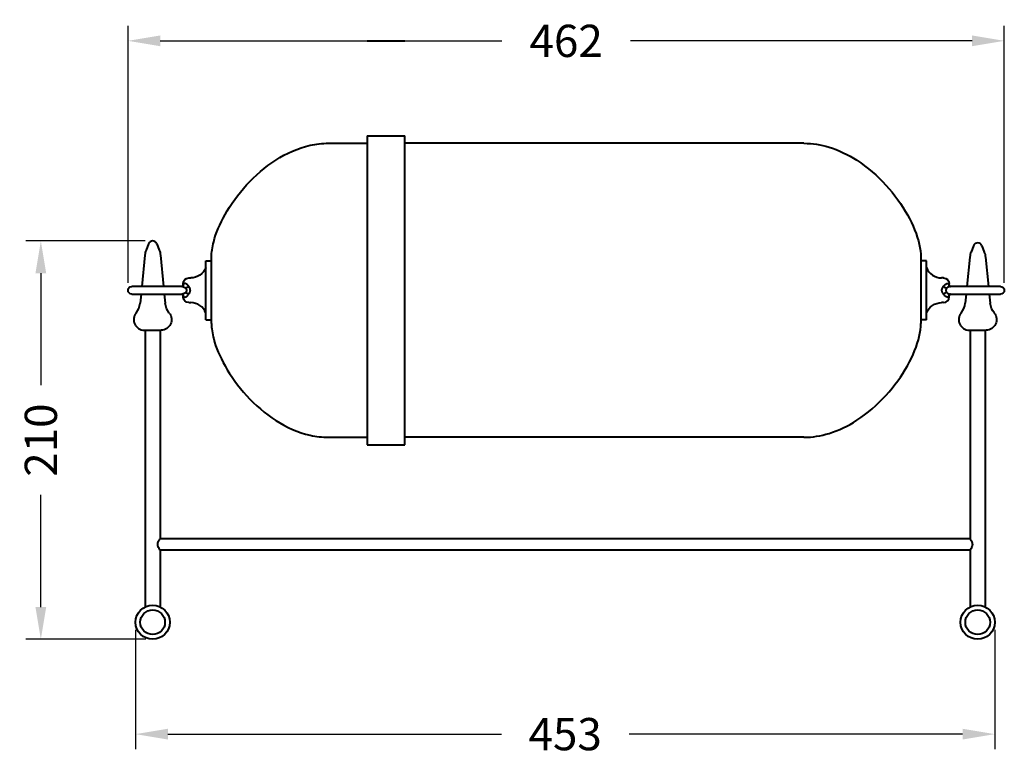
# Model space of a CAD drawing. Units: millimetres. Extents: x 66 to 904, y 65 to 727.
# Drawn here: x 66 to 585, y 339 to 727 of the extents above; entities that cross this region are included whole.
import ezdxf

# ---------------------------------------------------------------- set-up
doc = ezdxf.new("R2010")
doc.units = ezdxf.units.MM
doc.header["$LTSCALE"] = 0.1
doc.styles.add('BLAIR ITC', font='blair-itc-medium.ttf', dxfattribs={"height": 17})
doc.dimstyles.new('BLAIR ITC', dxfattribs={"dimtxt": 17, "dimasz": 17, "dimexe": 8, "dimexo": 4, "dimgap": 5, "dimtad": 0, "dimdec": 0, "dimdsep": 46, "dimtxsty": 'BLAIR ITC', "dimcen": 0.09, "dimclrd": 8, "dimclre": 8, "dimclrt": 256, "dimadec": 0, "dimazin": 0, "dimtfac": 1, "dimtdec": 0, "dimtmove": 0, "dimatfit": 3, "dimfxl": 1, "dimtfill": 1, "dimtolj": 1, "dimtzin": 0, "dimarcsym": 0})

# ---------------------------------------------------------------- blocks, each defined once
blk = doc.blocks.new('*D14')
at = {"color": 8, "lineweight": -2, "transparency": 16777216}
for p, q in [((123.4, 588.16), (123.4, 723.66)), ((585.44, 588.16), (585.44, 723.66)), ((140.4, 715.66), (320.47, 715.66)), ((568.44, 715.66), (388.37, 715.66))]:
    blk.add_line(p, q, dxfattribs=at)
at = {"color": 8, "transparency": 16777216}
for points in [[(140.4, 718.49), (140.4, 712.82), (123.4, 715.66)], [(568.44, 718.49), (568.44, 712.82), (585.44, 715.66)]]:
    blk.add_solid(points, dxfattribs=at)
at = {"layer": 'Defpoints', "color": 0, "transparency": 16777216}
for p in [(585.44, 715.66), (123.4, 584.16), (585.44, 584.16)]:
    blk.add_point(p, dxfattribs=at)
at = {"lineweight": 40, "transparency": 16777216, "insert": (354.42, 715.66), "char_height": 17, "attachment_point": 5, "style": 'BLAIR ITC', "bg_fill": 3, "box_fill_scale": 1.1, "bg_fill_color": 256, "bg_fill_true_color": 13158600, "bg_fill_transparency": 0}
blk.add_mtext('\\A1;462', dxfattribs=at)
blk = doc.blocks.new('*D16')
at = {"color": 8, "lineweight": -2, "transparency": 16777216}
for p, q in [((127.4, 405.16), (127.4, 342.16)), ((580.4, 405.16), (580.4, 342.16)), ((144.4, 350.16), (320.25, 350.16)), ((563.4, 350.16), (387.56, 350.16))]:
    blk.add_line(p, q, dxfattribs=at)
at = {"color": 8, "transparency": 16777216}
for points in [[(144.4, 352.99), (144.4, 347.32), (127.4, 350.16)], [(563.4, 352.99), (563.4, 347.32), (580.4, 350.16)]]:
    blk.add_solid(points, dxfattribs=at)
at = {"layer": 'Defpoints', "color": 0, "transparency": 16777216}
for p in [(127.4, 409.16), (580.4, 409.16), (127.4, 350.16)]:
    blk.add_point(p, dxfattribs=at)
at = {"lineweight": 40, "transparency": 16777216, "insert": (353.9, 350.16), "char_height": 17, "attachment_point": 5, "style": 'BLAIR ITC', "bg_fill": 3, "box_fill_scale": 1.1, "bg_fill_color": 256, "bg_fill_true_color": 13158600, "bg_fill_transparency": 0}
blk.add_mtext('\\A1;453', dxfattribs=at)
blk = doc.blocks.new('*D17')
at = {"color": 8, "lineweight": -2, "transparency": 16777216}
for p, q in [((132.4, 610.16), (69.45, 610.16)), ((77.45, 593.16), (77.45, 534.06)), ((77.45, 417.16), (77.45, 476.26)), ((132.75, 400.16), (69.45, 400.16))]:
    blk.add_line(p, q, dxfattribs=at)
at = {"color": 8, "transparency": 16777216}
for points in [[(74.61, 593.16), (80.28, 593.16), (77.45, 610.16)], [(74.61, 417.16), (80.28, 417.16), (77.45, 400.16)]]:
    blk.add_solid(points, dxfattribs=at)
at = {"layer": 'Defpoints', "color": 0, "transparency": 16777216}
for p in [(77.45, 610.16), (136.4, 610.16), (136.75, 400.16)]:
    blk.add_point(p, dxfattribs=at)
at = {"lineweight": 40, "transparency": 16777216, "insert": (77.45, 505.16), "char_height": 17, "attachment_point": 5, "rotation": 90, "style": 'BLAIR ITC', "bg_fill": 3, "box_fill_scale": 1.1, "bg_fill_color": 256, "bg_fill_true_color": 13158600, "bg_fill_transparency": 0}
blk.add_mtext('\\A1;210', dxfattribs=at)

msp = doc.modelspace()

# ---------------------------------------------------------------- linework, layer by layer
at = {"lineweight": 40, "extrusion": (2.2205e-16, 1, -2.22045e-16)}
for p, q in [((249.42, 715.66), (269.42, 715.66)), ((249.42, 665.66), (269.42, 665.66)), ((249.42, 665.66), (249.42, 502.66)), ((269.42, 502.66), (269.42, 665.66)), ((229.03, 661.66), (249.42, 661.66)), ((479.8, 661.66), (269.42, 661.66)), ((134.23, 608.67), (132.92, 605.3)), ((138.58, 608.67), (139.89, 605.3)), ((569.23, 607.67), (567.92, 604.3)), ((573.58, 607.67), (574.89, 604.3)), ((132.3, 602.7), (130.7, 586.16)), ((140.51, 602.7), (142.11, 586.16)), ((164.42, 568.66), (164.42, 599.66)), ((164.42, 599.66), (167.42, 599.66)), ((167.42, 566.66), (167.42, 601.66)), ((541.42, 601.66), (541.42, 566.66)), ((544.42, 599.66), (541.42, 599.66)), ((544.42, 568.66), (544.42, 599.66)), ((567.3, 601.7), (565.7, 586.16)), ((575.51, 601.7), (577.11, 586.16)), ((152.42, 586.51), (152.42, 587.66)), ((155.42, 590.66), (156.46, 590.66)), ((553.42, 590.66), (552.37, 590.66)), ((556.42, 586.51), (556.42, 587.66)), ((151.84, 586.16), (125.4, 586.16)), ((125.4, 582.16), (151.84, 582.16)), ((130.29, 582.16), (129.8, 577.42)), ((142.52, 582.16), (143.01, 577.42)), ((152.42, 580.66), (152.42, 581.81)), ((556.42, 580.66), (556.42, 581.81)), ((583.44, 586.16), (556.99, 586.16)), ((556.99, 582.16), (583.44, 582.16)), ((565.29, 582.16), (564.8, 577.42)), ((577.52, 582.16), (578.01, 577.42)), ((155.42, 577.66), (156.46, 577.66)), ((553.42, 577.66), (552.37, 577.66)), ((164.42, 568.66), (167.42, 568.66)), ((544.42, 568.66), (541.42, 568.66)), ((131.93, 563.16), (140.87, 563.16)), ((132.4, 563.16), (132.4, 417.22)), ((140.4, 563.16), (140.4, 453.17)), ((566.93, 563.16), (575.87, 563.16)), ((567.4, 563.16), (567.4, 453.17)), ((575.4, 563.16), (575.4, 417.22)), ((229.03, 506.66), (249.42, 506.66)), ((479.8, 506.66), (269.42, 506.66)), ((249.42, 502.66), (269.42, 502.66)), ((567.4, 453.17), (140.4, 453.17)), ((140.4, 447.17), (140.4, 417.22)), ((567.4, 447.17), (140.4, 447.17)), ((567.4, 447.17), (567.4, 417.22))]:
    msp.add_line(p, q, dxfattribs=at)
at = {"lineweight": 40}
for centre, radius, start, end in [((136.4, 607.83), 2.33, 21.218, 158.782), ((571.4, 606.83), 2.33, 21.218, 158.782), ((142.24, 601.68), 10, 158.782, 174.1279), ((577.24, 600.68), 10, 158.782, 174.1279), ((552.37, 599.16), 8.5, 200.6673, 270), ((119.85, 578.45), 10, 321.0762, 354.1279), ((156.46, 569.16), 8.5, 20.6673, 90), ((553.42, 580.66), 3, 270, 0), ((554.85, 578.45), 10, 321.0762, 354.1279), ((131.93, 568.69), 5.53, 141.0762, 270), ((566.93, 568.69), 5.53, 141.0762, 270)]:
    msp.add_arc(centre, radius, start, end, dxfattribs=at)
at = {"lineweight": 40, "extrusion": (0, -2.22045e-16, -1)}
for centre, start, end in [((-130.56, 601.68), 158.782, 174.1279), ((-587.96, 578.45), 321.0762, 354.1279)]:
    msp.add_arc(centre, 10, start, end, dxfattribs=at)
at = {"lineweight": 40, "extrusion": (-4.93038e-32, -2.22045e-16, -1)}
for centre, radius, start, end in [((-565.56, 600.68), 10, 158.782, 174.1279), ((-155.42, 587.66), 3, 0, 90), ((-553.42, 587.66), 3, 90, 180), ((-125.4, 584.16), 2, 0, 90), ((-125.4, 584.16), 2, 270, 0), ((-583.44, 584.16), 2, 90, 180), ((-583.44, 584.16), 2, 180, 270), ((-152.96, 578.45), 10, 321.0762, 354.1279), ((-140.87, 568.69), 5.53, 141.0762, 270), ((-575.87, 568.69), 5.53, 141.0762, 270), ((-136.4, 409.16), 9, 0, 180), ((-571.4, 409.16), 9, 0, 180), ((-136.4, 409.16), 9, 180, 0)]:
    msp.add_arc(centre, radius, start, end, dxfattribs=at)
at = {"lineweight": 40, "extrusion": (2.52435e-29, -2.22045e-16, -1)}
msp.add_arc((-156.46, 599.16), 8.5, 200.6673, 270, dxfattribs=at)
at = {"lineweight": 40, "extrusion": (-6.26651e-29, -2.22045e-16, -1)}
msp.add_arc((-155.42, 580.66), 3, 270, 0, dxfattribs=at)
at = {"lineweight": 40, "extrusion": (2.68213e-29, -2.22045e-16, -1)}
msp.add_arc((-552.37, 569.16), 8.5, 20.6673, 90, dxfattribs=at)
at = {"lineweight": 40, "extrusion": (1.33305e-19, -2.22045e-16, -1)}
msp.add_ellipse((155.42, 587.02), major_axis=(-2.46, -1.72), ratio=0.251091, start_param=-1.397512, end_param=-0.686699, dxfattribs=at)
at = {"lineweight": 40, "extrusion": (-4.16806e-18, -2.73786e-16, -1)}
msp.add_ellipse((155.42, 581.29), major_axis=(2.46, -1.72), ratio=0.251091, start_param=-2.454893, end_param=-1.744081, dxfattribs=at)
at = {"lineweight": 40}
for centre, major_axis, start_param, end_param in [((553.42, 587.02), (2.46, -1.72), -1.397512, -0.686699), ((553.42, 581.29), (-2.46, -1.72), -2.454893, -1.744081)]:
    msp.add_ellipse(centre, major_axis=major_axis, ratio=0.251091, start_param=start_param, end_param=end_param, dxfattribs=at)
for points, knots in [([(167.42, 601.66), (167.42, 604.14), (167.81, 606.87), (169.75, 614.26), (171.79, 619.14), (177.56, 629.39), (181.42, 634.75), (190.46, 644.63), (195.64, 649.15), (206.94, 656.42), (213.06, 659.17), (222.59, 661.28), (225.79, 661.66), (229.03, 661.66)], [0, 0, 0, 0, 0.118085, 0.118085, 0.302079, 0.302079, 0.502079, 0.502079, 0.702079, 0.702079, 0.902079, 0.902079, 1, 1, 1, 1]), ([(479.8, 661.66), (484.31, 661.66), (488.73, 660.94), (498.14, 658.08), (503.06, 655.68), (513.31, 649.06), (518.48, 644.54), (527.5, 634.64), (531.35, 629.27), (537.33, 618.61), (539.48, 613.3), (541.13, 606.07), (541.42, 603.77), (541.42, 601.66)], [0, 0, 0, 0, 0.136018, 0.136018, 0.299328, 0.299328, 0.499328, 0.499328, 0.699328, 0.699328, 0.899328, 0.899328, 1, 1, 1, 1]), ([(155.42, 586.12), (155.31, 586.33), (155.18, 586.53), (155.05, 586.71), (155.03, 586.73), (155.01, 586.75), (155, 586.77), (154.87, 586.93), (154.74, 587.07), (154.6, 587.19), (154.57, 587.22), (154.54, 587.25), (154.51, 587.27), (154.38, 587.38), (154.24, 587.47), (154.11, 587.54), (154.07, 587.56), (154.03, 587.58), (153.99, 587.59), (153.91, 587.63), (153.82, 587.66), (153.74, 587.68), (153.69, 587.7), (153.64, 587.71), (153.6, 587.71), (153.56, 587.72), (153.53, 587.72), (153.49, 587.73), (153.41, 587.73), (153.33, 587.73), (153.26, 587.72), (153.21, 587.71), (153.17, 587.7), (153.12, 587.69), (153.1, 587.68), (153.07, 587.67), (153.05, 587.66), (152.98, 587.63), (152.92, 587.6), (152.86, 587.55), (152.81, 587.52), (152.77, 587.48), (152.73, 587.43), (152.72, 587.42), (152.71, 587.41), (152.7, 587.39), (152.65, 587.33), (152.61, 587.26), (152.57, 587.19), (152.54, 587.11), (152.51, 587.02), (152.49, 586.93), (152.45, 586.8), (152.44, 586.66), (152.43, 586.52)], [0.010010244, 0.010010244, 0.010010244, 0.010010244, 0.010747736, 0.010747736, 0.010747736, 0.010840254, 0.010840254, 0.010840254, 0.011485227, 0.011485227, 0.011485227, 0.011632431, 0.011632431, 0.011632431, 0.012222719, 0.012222719, 0.012222719, 0.012392441, 0.012392441, 0.012392441, 0.012761815, 0.012761815, 0.012761815, 0.012960211, 0.012960211, 0.012960211, 0.013124432, 0.013124432, 0.013124432, 0.013480324, 0.013480324, 0.013480324, 0.013697703, 0.013697703, 0.013697703, 0.013830011, 0.013830011, 0.013830011, 0.014173157, 0.014173157, 0.014173157, 0.014435194, 0.014435194, 0.014435194, 0.014509879, 0.014509879, 0.014509879, 0.014842137, 0.014842137, 0.014842137, 0.015172686, 0.015172686, 0.015172686, 0.015633111, 0.015633111, 0.015633111, 0.015633111]), ([(553.42, 586.12), (553.52, 586.33), (553.65, 586.53), (553.79, 586.71), (553.8, 586.73), (553.82, 586.75), (553.84, 586.77), (553.96, 586.93), (554.09, 587.07), (554.23, 587.19), (554.26, 587.22), (554.3, 587.25), (554.33, 587.27), (554.46, 587.38), (554.59, 587.47), (554.73, 587.54), (554.76, 587.56), (554.8, 587.58), (554.84, 587.59), (554.93, 587.63), (555.01, 587.66), (555.1, 587.68), (555.14, 587.7), (555.19, 587.71), (555.23, 587.71), (555.27, 587.72), (555.31, 587.72), (555.34, 587.73), (555.42, 587.73), (555.5, 587.73), (555.58, 587.72), (555.62, 587.71), (555.67, 587.7), (555.71, 587.69), (555.74, 587.68), (555.76, 587.67), (555.79, 587.66), (555.85, 587.63), (555.92, 587.6), (555.98, 587.55), (556.02, 587.52), (556.06, 587.48), (556.1, 587.43), (556.11, 587.42), (556.12, 587.41), (556.13, 587.39), (556.18, 587.33), (556.22, 587.26), (556.26, 587.19), (556.29, 587.11), (556.32, 587.02), (556.35, 586.93), (556.38, 586.8), (556.4, 586.66), (556.41, 586.52)], [0.010010244, 0.010010244, 0.010010244, 0.010010244, 0.010747736, 0.010747736, 0.010747736, 0.010840254, 0.010840254, 0.010840254, 0.011485227, 0.011485227, 0.011485227, 0.011632431, 0.011632431, 0.011632431, 0.012222719, 0.012222719, 0.012222719, 0.012392441, 0.012392441, 0.012392441, 0.012761815, 0.012761815, 0.012761815, 0.012960211, 0.012960211, 0.012960211, 0.013124432, 0.013124432, 0.013124432, 0.013480324, 0.013480324, 0.013480324, 0.013697703, 0.013697703, 0.013697703, 0.013830011, 0.013830011, 0.013830011, 0.014173157, 0.014173157, 0.014173157, 0.014435194, 0.014435194, 0.014435194, 0.014509879, 0.014509879, 0.014509879, 0.014842137, 0.014842137, 0.014842137, 0.015172686, 0.015172686, 0.015172686, 0.015632813, 0.015632813, 0.015632813, 0.015632813]), ([(151.84, 586.16), (151.86, 586.16), (151.93, 586.16), (152.1, 586.22), (152.22, 586.29), (152.37, 586.44), (152.42, 586.5), (152.45, 586.56), (152.45, 586.57), (152.45, 586.57)], [0, 0, 0, 0, 0.84886, 0.84886, 1.893751, 1.893751, 2.660156, 2.660156, 2.999704, 2.999704, 2.999704, 2.999704]), ([(151.84, 586.16), (151.88, 586.16), (151.92, 586.16), (151.96, 586.15), (152.05, 586.15), (152.15, 586.14), (152.24, 586.12), (152.43, 586.09), (152.62, 586.04), (152.8, 585.96), (152.99, 585.89), (153.16, 585.8), (153.33, 585.69), (153.49, 585.58), (153.65, 585.45), (153.79, 585.3)], [0.002599057, 0.002599057, 0.002599057, 0.002599057, 0.002728792, 0.002728792, 0.002728792, 0.003037888, 0.003037888, 0.003037888, 0.003654309, 0.003654309, 0.003654309, 0.004263361, 0.004263361, 0.004263361, 0.004872412, 0.004872412, 0.004872412, 0.004872412]), ([(153.79, 583.01), (153.65, 582.87), (153.5, 582.74), (153.34, 582.63), (153.33, 582.63), (153.33, 582.63), (153.33, 582.62), (153.16, 582.51), (152.99, 582.42), (152.81, 582.35), (152.72, 582.31), (152.62, 582.28), (152.53, 582.26), (152.44, 582.23), (152.34, 582.21), (152.25, 582.19), (152.12, 582.17), (151.98, 582.16), (151.84, 582.16)], [0.00743453, 0.00743453, 0.00743453, 0.00743453, 0.008033732, 0.008033732, 0.008033732, 0.008043942, 0.008043942, 0.008043942, 0.008648449, 0.008648449, 0.008648449, 0.008958961, 0.008958961, 0.008958961, 0.009262768, 0.009262768, 0.009262768, 0.009710164, 0.009710164, 0.009710164, 0.009710164]), ([(152.45, 581.75), (152.45, 581.75), (152.44, 581.76), (152.41, 581.82), (152.38, 581.86), (152.25, 582.01), (152.1, 582.09), (151.91, 582.15), (151.86, 582.16), (151.84, 582.16)], [1.01677, 1.01677, 1.01677, 1.01677, 1.409399, 1.409399, 2.004708, 2.004708, 3.235836, 3.235836, 4.020304, 4.020304, 4.020304, 4.020304]), ([(152.43, 581.79), (152.43, 581.77), (152.43, 581.74), (152.43, 581.71), (152.44, 581.6), (152.46, 581.49), (152.49, 581.38), (152.51, 581.28), (152.55, 581.19), (152.59, 581.1), (152.62, 581.04), (152.66, 580.97), (152.7, 580.92), (152.71, 580.9), (152.72, 580.89), (152.73, 580.88), (152.82, 580.77), (152.93, 580.7), (153.05, 580.65), (153.07, 580.64), (153.1, 580.63), (153.12, 580.62), (153.17, 580.61), (153.21, 580.6), (153.26, 580.59), (153.34, 580.58), (153.41, 580.58), (153.49, 580.59), (153.53, 580.59), (153.56, 580.59), (153.6, 580.6), (153.68, 580.61), (153.77, 580.64), (153.85, 580.67), (153.9, 580.68), (153.95, 580.7), (153.99, 580.72), (154.03, 580.74), (154.07, 580.76), (154.11, 580.78), (154.15, 580.8), (154.2, 580.83), (154.25, 580.86), (154.34, 580.91), (154.42, 580.98), (154.51, 581.04), (154.54, 581.07), (154.57, 581.1), (154.6, 581.12), (154.74, 581.25), (154.87, 581.38), (155, 581.54), (155.15, 581.74), (155.3, 581.96), (155.42, 582.2)], [0.000280409, 0.000280409, 0.000280409, 0.000280409, 0.000369112, 0.000369112, 0.000369112, 0.000738224, 0.000738224, 0.000738224, 0.001107336, 0.001107336, 0.001107336, 0.001408643, 0.001408643, 0.001408643, 0.001476447, 0.001476447, 0.001476447, 0.002088149, 0.002088149, 0.002088149, 0.002214671, 0.002214671, 0.002214671, 0.002436285, 0.002436285, 0.002436285, 0.002792671, 0.002792671, 0.002792671, 0.002952895, 0.002952895, 0.002952895, 0.003322007, 0.003322007, 0.003322007, 0.003524369, 0.003524369, 0.003524369, 0.003691119, 0.003691119, 0.003691119, 0.003900675, 0.003900675, 0.003900675, 0.004284365, 0.004284365, 0.004284365, 0.004429342, 0.004429342, 0.004429342, 0.00507708, 0.00507708, 0.00507708, 0.00590579, 0.00590579, 0.00590579, 0.00590579]), ([(153.79, 585.3), (153.93, 585.15), (154.04, 584.97), (154.11, 584.77), (154.19, 584.57), (154.22, 584.37), (154.22, 584.16)], [0, 0, 0, 0, 0.000626582, 0.000626582, 0.000626582, 0.001253164, 0.001253164, 0.001253164, 0.001253164]), ([(154.22, 584.16), (154.22, 583.95), (154.19, 583.75), (154.12, 583.55), (154.12, 583.55), (154.11, 583.55), (154.11, 583.54), (154.04, 583.35), (153.93, 583.17), (153.79, 583.01)], [0.001253164, 0.001253164, 0.001253164, 0.001253164, 0.001869034, 0.001869034, 0.001869034, 0.001878918, 0.001878918, 0.001878918, 0.002504673, 0.002504673, 0.002504673, 0.002504673]), ([(155.42, 582.2), (155.55, 582.32), (155.66, 582.46), (155.77, 582.61), (155.87, 582.76), (155.96, 582.92), (156.04, 583.08), (156.05, 583.1), (156.05, 583.11), (156.06, 583.12), (156.12, 583.28), (156.18, 583.44), (156.21, 583.61), (156.25, 583.79), (156.27, 583.97), (156.27, 584.16), (156.27, 584.33), (156.25, 584.51), (156.22, 584.68), (156.18, 584.85), (156.13, 585.02), (156.06, 585.19), (156.05, 585.2), (156.05, 585.22), (156.04, 585.23), (155.97, 585.39), (155.89, 585.54), (155.79, 585.67), (155.68, 585.83), (155.56, 585.98), (155.42, 586.12)], [0, 0, 0, 0, 0.000552522, 0.000552522, 0.000552522, 0.001105044, 0.001105044, 0.001105044, 0.001146609, 0.001146609, 0.001146609, 0.001657566, 0.001657566, 0.001657566, 0.002206357, 0.002206357, 0.002206357, 0.002731615, 0.002731615, 0.002731615, 0.003267818, 0.003267818, 0.003267818, 0.003315132, 0.003315132, 0.003315132, 0.003827299, 0.003827299, 0.003827299, 0.004420176, 0.004420176, 0.004420176, 0.004420176]), ([(553.42, 582.2), (553.29, 582.32), (553.17, 582.46), (553.06, 582.61), (552.96, 582.76), (552.87, 582.92), (552.79, 583.08), (552.79, 583.1), (552.78, 583.11), (552.78, 583.12), (552.71, 583.28), (552.66, 583.44), (552.62, 583.61), (552.58, 583.79), (552.56, 583.97), (552.56, 584.16), (552.56, 584.33), (552.58, 584.51), (552.62, 584.68), (552.65, 584.85), (552.71, 585.02), (552.78, 585.19), (552.78, 585.2), (552.79, 585.22), (552.79, 585.23), (552.86, 585.39), (552.95, 585.54), (553.04, 585.67), (553.15, 585.83), (553.28, 585.98), (553.42, 586.12)], [0, 0, 0, 0, 0.000552522, 0.000552522, 0.000552522, 0.001105044, 0.001105044, 0.001105044, 0.001146609, 0.001146609, 0.001146609, 0.001657566, 0.001657566, 0.001657566, 0.002206357, 0.002206357, 0.002206357, 0.002731615, 0.002731615, 0.002731615, 0.003267818, 0.003267818, 0.003267818, 0.003315132, 0.003315132, 0.003315132, 0.003827299, 0.003827299, 0.003827299, 0.004420176, 0.004420176, 0.004420176, 0.004420176]), ([(556.41, 581.79), (556.41, 581.77), (556.4, 581.74), (556.4, 581.71), (556.39, 581.6), (556.37, 581.49), (556.35, 581.38), (556.32, 581.28), (556.29, 581.19), (556.25, 581.1), (556.21, 581.04), (556.17, 580.97), (556.13, 580.92), (556.12, 580.9), (556.11, 580.89), (556.1, 580.88), (556.01, 580.77), (555.9, 580.7), (555.79, 580.65), (555.76, 580.64), (555.74, 580.63), (555.71, 580.62), (555.66, 580.61), (555.62, 580.6), (555.57, 580.59), (555.5, 580.58), (555.42, 580.58), (555.34, 580.59), (555.31, 580.59), (555.27, 580.59), (555.23, 580.6), (555.15, 580.61), (555.07, 580.64), (554.98, 580.67), (554.93, 580.68), (554.89, 580.7), (554.84, 580.72), (554.8, 580.74), (554.77, 580.76), (554.73, 580.78), (554.68, 580.8), (554.63, 580.83), (554.58, 580.86), (554.5, 580.91), (554.41, 580.98), (554.33, 581.04), (554.29, 581.07), (554.26, 581.1), (554.23, 581.12), (554.09, 581.25), (553.96, 581.38), (553.84, 581.54), (553.68, 581.74), (553.54, 581.96), (553.42, 582.2)], [0.000280409, 0.000280409, 0.000280409, 0.000280409, 0.000369112, 0.000369112, 0.000369112, 0.000738224, 0.000738224, 0.000738224, 0.001107336, 0.001107336, 0.001107336, 0.001408643, 0.001408643, 0.001408643, 0.001476447, 0.001476447, 0.001476447, 0.002088149, 0.002088149, 0.002088149, 0.002214671, 0.002214671, 0.002214671, 0.002436285, 0.002436285, 0.002436285, 0.002792671, 0.002792671, 0.002792671, 0.002952895, 0.002952895, 0.002952895, 0.003322007, 0.003322007, 0.003322007, 0.003524369, 0.003524369, 0.003524369, 0.003691119, 0.003691119, 0.003691119, 0.003900675, 0.003900675, 0.003900675, 0.004284365, 0.004284365, 0.004284365, 0.004429342, 0.004429342, 0.004429342, 0.00507708, 0.00507708, 0.00507708, 0.00590579, 0.00590579, 0.00590579, 0.00590579]), ([(555.05, 585.3), (554.9, 585.15), (554.79, 584.97), (554.72, 584.77), (554.65, 584.57), (554.61, 584.37), (554.61, 584.16)], [0, 0, 0, 0, 0.000626582, 0.000626582, 0.000626582, 0.001253164, 0.001253164, 0.001253164, 0.001253164]), ([(554.61, 584.16), (554.61, 583.95), (554.65, 583.75), (554.72, 583.55), (554.72, 583.55), (554.72, 583.55), (554.72, 583.54), (554.79, 583.35), (554.9, 583.17), (555.05, 583.01)], [0.001253164, 0.001253164, 0.001253164, 0.001253164, 0.001869034, 0.001869034, 0.001869034, 0.001878918, 0.001878918, 0.001878918, 0.002504673, 0.002504673, 0.002504673, 0.002504673]), ([(556.99, 586.16), (556.95, 586.16), (556.91, 586.16), (556.87, 586.15), (556.78, 586.15), (556.68, 586.14), (556.59, 586.12), (556.4, 586.09), (556.21, 586.04), (556.03, 585.96), (555.85, 585.89), (555.67, 585.8), (555.51, 585.69), (555.34, 585.58), (555.18, 585.45), (555.05, 585.3)], [0.002599057, 0.002599057, 0.002599057, 0.002599057, 0.002728792, 0.002728792, 0.002728792, 0.003037888, 0.003037888, 0.003037888, 0.003654309, 0.003654309, 0.003654309, 0.004263361, 0.004263361, 0.004263361, 0.004872412, 0.004872412, 0.004872412, 0.004872412]), ([(555.05, 583.01), (555.18, 582.87), (555.33, 582.74), (555.5, 582.63), (555.5, 582.63), (555.5, 582.63), (555.51, 582.62), (555.67, 582.51), (555.84, 582.42), (556.02, 582.35), (556.12, 582.31), (556.21, 582.28), (556.31, 582.26), (556.4, 582.23), (556.49, 582.21), (556.58, 582.19), (556.72, 582.17), (556.86, 582.16), (556.99, 582.16)], [0.00743453, 0.00743453, 0.00743453, 0.00743453, 0.008033732, 0.008033732, 0.008033732, 0.008043942, 0.008043942, 0.008043942, 0.008648449, 0.008648449, 0.008648449, 0.008958961, 0.008958961, 0.008958961, 0.009262768, 0.009262768, 0.009262768, 0.009710164, 0.009710164, 0.009710164, 0.009710164]), ([(556.38, 586.57), (556.38, 586.57), (556.39, 586.56), (556.41, 586.52), (556.44, 586.47), (556.56, 586.34), (556.67, 586.26), (556.87, 586.17), (556.97, 586.16), (556.99, 586.16)], [1.020176, 1.020176, 1.020176, 1.020176, 1.321533, 1.321533, 1.951954, 1.951954, 2.964435, 2.964435, 4.019718, 4.019718, 4.019718, 4.019718]), ([(556.99, 582.16), (556.98, 582.16), (556.92, 582.15), (556.75, 582.1), (556.64, 582.04), (556.48, 581.9), (556.42, 581.82), (556.39, 581.76), (556.38, 581.75), (556.38, 581.75)], [0, 0, 0, 0, 0.788525, 0.788525, 1.779149, 1.779149, 2.651001, 2.651001, 3.00228, 3.00228, 3.00228, 3.00228]), ([(556.42, 586.51), (556.44, 586.48), (556.46, 586.44), (556.59, 586.31), (556.73, 586.22), (556.92, 586.16), (556.98, 586.16), (556.99, 586.16)], [1.545632, 1.545632, 1.545632, 1.545632, 2.004708, 2.004708, 3.235836, 3.235836, 4.020304, 4.020304, 4.020304, 4.020304]), ([(556.99, 582.16), (556.97, 582.16), (556.91, 582.15), (556.73, 582.09), (556.61, 582.02), (556.48, 581.89), (556.44, 581.85), (556.42, 581.81)], [0, 0, 0, 0, 0.84886, 0.84886, 1.893751, 1.893751, 2.463394, 2.463394, 2.463394, 2.463394]), ([(167.42, 566.66), (167.42, 564.18), (167.81, 561.44), (169.75, 554.05), (171.79, 549.17), (177.56, 538.93), (181.42, 533.56), (190.46, 523.68), (195.64, 519.17), (206.94, 511.9), (213.06, 509.14), (222.59, 507.03), (225.79, 506.66), (229.03, 506.66)], [0, 0, 0, 0, 0.118085, 0.118085, 0.302079, 0.302079, 0.502079, 0.502079, 0.702079, 0.702079, 0.902079, 0.902079, 1, 1, 1, 1]), ([(479.8, 506.66), (484.31, 506.66), (488.73, 507.38), (498.14, 510.24), (503.06, 512.63), (513.31, 519.25), (518.48, 523.78), (527.5, 533.67), (531.35, 539.04), (537.33, 549.71), (539.48, 555.01), (541.13, 562.24), (541.42, 564.54), (541.42, 566.66)], [0, 0, 0, 0, 0.136018, 0.136018, 0.299328, 0.299328, 0.499328, 0.499328, 0.699328, 0.699328, 0.899328, 0.899328, 1, 1, 1, 1]), ([(140.4, 447.17), (140.4, 447.17), (140.34, 447.25), (140.12, 447.56), (139.95, 447.79), (139.63, 448.3), (139.44, 448.63), (139.22, 449.18), (139.16, 449.37), (139.07, 449.76), (139.05, 449.96), (139.05, 450.37), (139.07, 450.57), (139.16, 450.96), (139.22, 451.15), (139.44, 451.7), (139.63, 452.03), (139.95, 452.54), (140.12, 452.77), (140.34, 453.08), (140.4, 453.17), (140.4, 453.17)], [-1.4351634, -1.4351634, -1.4351634, -1.4351634, -1.3168376, -1.3168376, -1.1985117, -1.1985117, -1.0776437, -1.0776437, -1.0172096, -1.0172096, -0.9567756, -0.9567756, -0.8963416, -0.8963416, -0.8359076, -0.8359076, -0.7150395, -0.7150395, -0.5967136, -0.5967136, -0.4783878, -0.4783878, -0.4783878, -0.4783878]), ([(567.4, 447.17), (567.4, 447.17), (567.47, 447.25), (567.69, 447.56), (567.85, 447.79), (568.18, 448.3), (568.36, 448.63), (568.58, 449.18), (568.65, 449.37), (568.73, 449.76), (568.76, 449.96), (568.76, 450.37), (568.73, 450.57), (568.65, 450.96), (568.58, 451.15), (568.36, 451.7), (568.18, 452.03), (567.85, 452.54), (567.69, 452.77), (567.47, 453.08), (567.4, 453.17), (567.4, 453.17)], [0.4783878, 0.4783878, 0.4783878, 0.4783878, 0.5967136, 0.5967136, 0.7150395, 0.7150395, 0.8359076, 0.8359076, 0.8963416, 0.8963416, 0.9567756, 0.9567756, 1.0172096, 1.0172096, 1.0776437, 1.0776437, 1.1985117, 1.1985117, 1.3168376, 1.3168376, 1.4351634, 1.4351634, 1.4351634, 1.4351634])]:
    msp.add_open_spline(points, degree=3, knots=knots, dxfattribs=at)
for points in [[(151.84, 582.16), (151.84, 582.16), (151.84, 582.16), (151.84, 582.16)], [(556.38, 581.75), (556.38, 581.75), (556.38, 581.75), (556.38, 581.75)], [(556.41, 586.52), (556.41, 586.52), (556.41, 586.52), (556.41, 586.52)], [(556.41, 581.8), (556.41, 581.8), (556.41, 581.8), (556.41, 581.8)], [(556.99, 582.16), (556.99, 582.16), (556.99, 582.16), (556.99, 582.16)]]:
    msp.add_open_spline(points, degree=3, dxfattribs=at)

# ---------------------------------------------------------------- next in the draw order: dimensions: what is measured, and where the dimension line sits
for base, p1, p2, picture, middle in [((585.44, 715.66), (123.4, 584.16), (585.44, 584.16), '*D14', (354.42, 715.66)), ((127.4, 350.16), (580.4, 409.16), (127.4, 409.16), '*D16', (353.9, 350.16))]:
    dim = msp.add_linear_dim(base=base, p1=p1, p2=p2, dimstyle='BLAIR ITC', dxfattribs=at)
    dim.commit()
    dim.dimension.update_dxf_attribs({"geometry": picture, "text_midpoint": middle})

# ---------------------------------------------------------------- next in the draw order: linework, layer by layer
for radius in [9, 6.5]:
    msp.add_circle((571.4, 409.16), radius, dxfattribs=at)

# ---------------------------------------------------------------- next in the draw order: dimensions: what is measured, and where the dimension line sits
dim = msp.add_linear_dim(base=(77.45, 610.16), p1=(136.75, 400.16), p2=(136.4, 610.16), angle=90, dimstyle='BLAIR ITC', dxfattribs=at)
dim.commit()
dim.dimension.update_dxf_attribs({"geometry": '*D17', "text_midpoint": (77.45, 505.16)})

# ---------------------------------------------------------------- next in the draw order: linework, layer by layer
msp.add_circle((136.4, 409.16), 6.5, dxfattribs=at)

doc.saveas('drawing.dxf')
